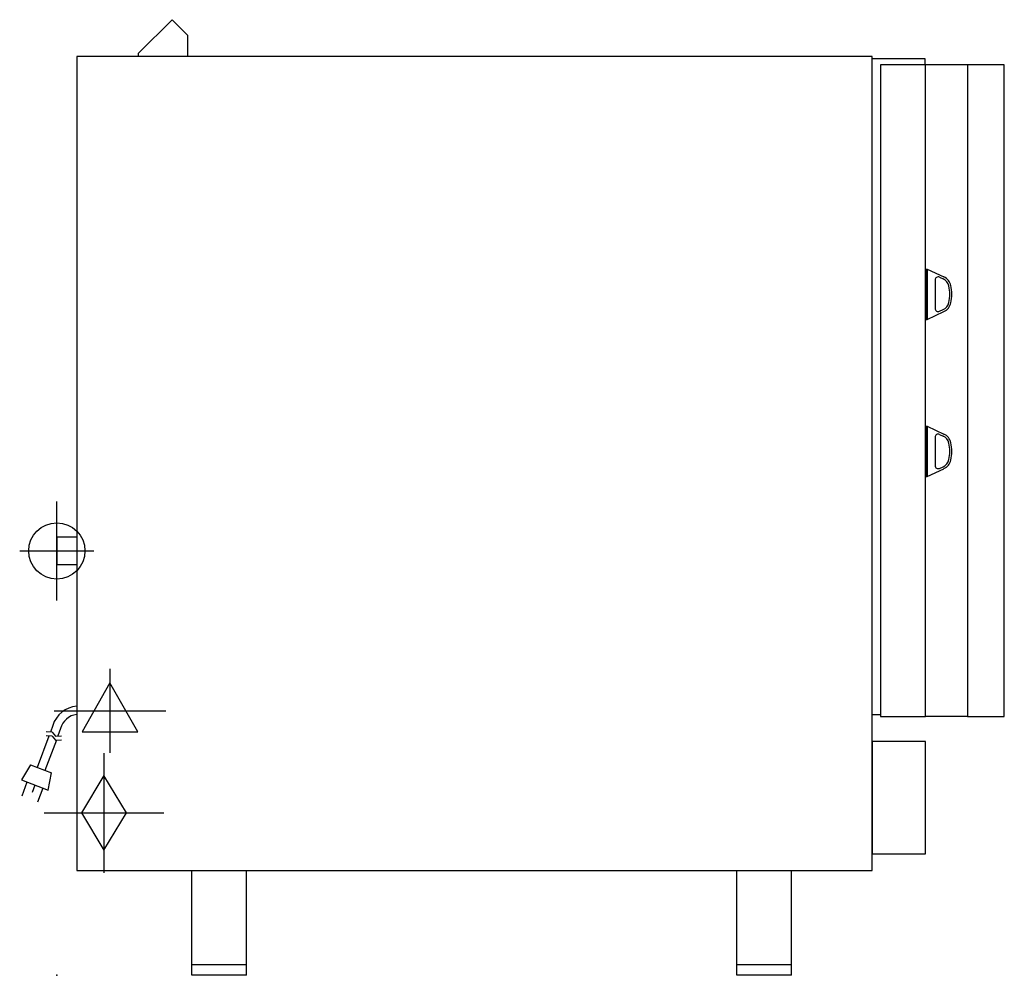
# Model space of a CAD drawing. Extents: x -1.4 to 35.6, y 0 to 35.9.
import ezdxf

# ---------------------------------------------------------------- set-up
doc = ezdxf.new("R2010")
doc.units = 0
doc.header["$LTSCALE"] = 2.5
doc.layers.get('0').update_dxf_attribs({"linetype": 'CONTINUOUS'})
for name, color, linetype in [('Moffat_2D_Electrical', 6, 'CONTINUOUS'), ('Moffat_2D_Hyd', 3, 'CONTINUOUS'), ('Moffat_Detail', 5, 'CONTINUOUS'), ('Moffat_Profile', 1, 'CONTINUOUS')]:
    doc.layers.add(name, color=color, linetype=linetype)

# ---------------------------------------------------------------- blocks, each defined once
blk = doc.blocks.new('SS WATER CONNECTION')
at = {"layer": 'Moffat_2D_Hyd'}
for p, q in [((0, 47.2), (0, -47.2)), ((-63, 0), (63, 0))]:
    blk.add_line(p, q, dxfattribs=at)
blk.add_circle((0, 0), 35.8, dxfattribs=at)
blk = doc.blocks.new('GAS_CONNECTION')
at = {"layer": 'Moffat_2D_Hyd'}
for p, q in [((0, 57.14), (0, -57.14)), ((-57.14, 0), (57.14, 0))]:
    blk.add_line(p, q, dxfattribs=at)
blk.add_lwpolyline([(0, -35.71), (21.43, 0), (0, 35.71), (-21.43, 0), (0, -35.71)], dxfattribs=at)
blk = doc.blocks.new('ELECTRICAL CONNECTION')
at = {"layer": 'Moffat_2D_Electrical'}
for p, q in [((0, 40), (0, -40)), ((0, 26.67), (-26.67, -20)), ((26.67, -20), (0, 26.67)), ((-53.33, 0), (53.33, 0)), ((-26.67, -20), (26.67, -20))]:
    blk.add_line(p, q, dxfattribs=at)
blk = doc.blocks.new('Cordset')
at = {"layer": 'Moffat_2D_Electrical'}
for p, q in [((-2.675, 1.87), (-3.21, 2.067)), ((-2.598, 2.074), (-2.978, 1.067)), ((-2.034, 1.742), (-2.598, 2.074)), ((-2.788, 1.57), (-3.066, 1.675)), ((-2.034, 1.742), (-2.335, 0.945)), ((-0.947, 1.044), (-2.128, 1.491)), ((-2.901, 1.271), (-3.433, 1.477)), ((-1.096, 0.762), (-2.24, 1.194)), ((-0.951, 0.918), (-0.942, 1.152)), ((-0.803, 0.918), (-0.793, 1.152)), ((-2.978, 1.067), (-2.335, 0.945)), ((-0.951, 0.918), (-1.097, 0.792)), ((-1.097, 0.792), (-1.086, 0.566)), ((-0.803, 0.918), (-0.948, 0.792)), ((-0.948, 0.792), (-0.937, 0.566)), ((-0.546, 0.9), (-0.8, 0.989)), ((-0.667, 0.614), (-0.944, 0.705))]:
    blk.add_line(p, q, dxfattribs=at)
for radius, start, end in [(1.04, 5.0314, 72.4851), (0.73, 7.1633, 74.8284)]:
    blk.add_arc((-0.859, -0.091), radius, start, end, dxfattribs=at)

msp = doc.modelspace()

# ---------------------------------------------------------------- linework, layer by layer
msp.add_point((0, 0))
at = {"layer": 'Moffat_Profile'}
for p, q in [((4.331, 35.906), (3.071, 34.646)), ((4.921, 35.315), (4.331, 35.906)), ((4.921, 34.528), (4.921, 35.315)), ((3.071, 34.528), (3.071, 34.646)), ((30.63, 34.449), (32.618, 34.449)), ((32.618, 34.449), (32.618, 34.213)), ((34.22, 34.213), (32.638, 34.213)), ((32.657, 26.535), (32.697, 26.535)), ((32.657, 26.535), (32.657, 24.646)), ((32.697, 26.535), (32.697, 24.646)), ((32.697, 26.535), (33.33, 26.24)), ((33, 26.122), (33, 25.059)), ((33.168, 26.229), (33.297, 26.169)), ((32.697, 24.646), (33.33, 24.941)), ((33.168, 24.952), (33.297, 25.012)), ((32.657, 24.646), (32.697, 24.646)), ((32.657, 20.63), (32.697, 20.63)), ((32.657, 20.63), (32.657, 18.74)), ((32.697, 20.63), (32.697, 18.74)), ((32.697, 20.63), (33.33, 20.335)), ((33, 20.216), (33, 19.154)), ((33.168, 20.323), (33.297, 20.263)), ((32.697, 18.74), (33.33, 19.036)), ((33.168, 19.047), (33.297, 19.107)), ((32.657, 18.74), (32.697, 18.74)), ((0.748, 16.457), (0, 16.457)), ((0, 16.457), (0, 15.433)), ((0, 15.433), (0.748, 15.433)), ((30.63, 9.803), (30.945, 9.803)), ((34.22, 9.724), (32.638, 9.724)), ((5.079, 0), (5.079, 3.937)), ((7.126, 0), (7.126, 3.937)), ((25.551, 0), (25.551, 3.937)), ((27.598, 0), (27.598, 3.937)), ((7.126, 0.394), (5.079, 0.394)), ((27.598, 0.394), (25.551, 0.394)), ((7.126, 0), (5.079, 0)), ((27.598, 0), (25.551, 0))]:
    msp.add_line(p, q, dxfattribs=at)
for points in [[(30.63, 34.528), (0.748, 34.528), (0.748, 3.937), (30.63, 3.937)], [(30.945, 9.724), (32.638, 9.724), (32.638, 34.213), (30.945, 34.213)], [(34.22, 9.724), (35.598, 9.724), (35.598, 34.213), (34.22, 34.213)], [(30.63, 4.567), (32.638, 4.567), (32.638, 8.78), (30.63, 8.78)]]:
    msp.add_lwpolyline(points, close=True, dxfattribs=at)
for centre, radius, start, end in [((33.118, 26.122), 0.118, 65, 180), ((33.131, 25.812), 0.394, 12.9917, 65), ((33.131, 25.812), 0.472, 12.9917, 65), ((32.172, 25.591), 1.378, 347.0039, 12.9961), ((32.172, 25.591), 1.456, 347.0039, 12.9961), ((33.131, 25.369), 0.394, 295, 347.0083), ((33.131, 25.369), 0.472, 295, 347.0083), ((33.118, 25.059), 0.118, 180, 295), ((33.118, 20.216), 0.118, 65, 180), ((33.131, 19.906), 0.394, 12.9917, 65), ((33.131, 19.906), 0.472, 12.9917, 65), ((32.172, 19.685), 1.378, 347.0039, 12.9961), ((32.172, 19.685), 1.456, 347.0039, 12.9961), ((33.131, 19.464), 0.394, 295, 347.0083), ((33.131, 19.464), 0.472, 295, 347.0083), ((33.118, 19.154), 0.118, 180, 295)]:
    msp.add_arc(centre, radius, start, end, dxfattribs=at)

# ---------------------------------------------------------------- block references
at = {"xscale": 0.03937007874015919, "yscale": 0.03937007874015919, "zscale": 0.03937007874015749}
msp.add_blockref('ELECTRICAL CONNECTION', (1.998, 9.937), dxfattribs=at)
at = {"layer": 'Moffat_2D_Hyd', "xscale": 0.02952755905511812, "yscale": 0.02952755905511812, "zscale": 0.02952755905511812, "rotation": 90}
msp.add_blockref('SS WATER CONNECTION', (0, 15.945), dxfattribs=at)
at = {"layer": 'Moffat_2D_Hyd', "xscale": 0.03937007874015749, "yscale": 0.03937007874015749, "zscale": 0.03937007874015749}
msp.add_blockref('GAS_CONNECTION', (1.773, 6.102), dxfattribs=at)
at = {"layer": 'Moffat_Detail', "rotation": 90}
msp.add_blockref('Cordset', (0.748, 9.937), dxfattribs=at)

doc.saveas('drawing.dxf')
